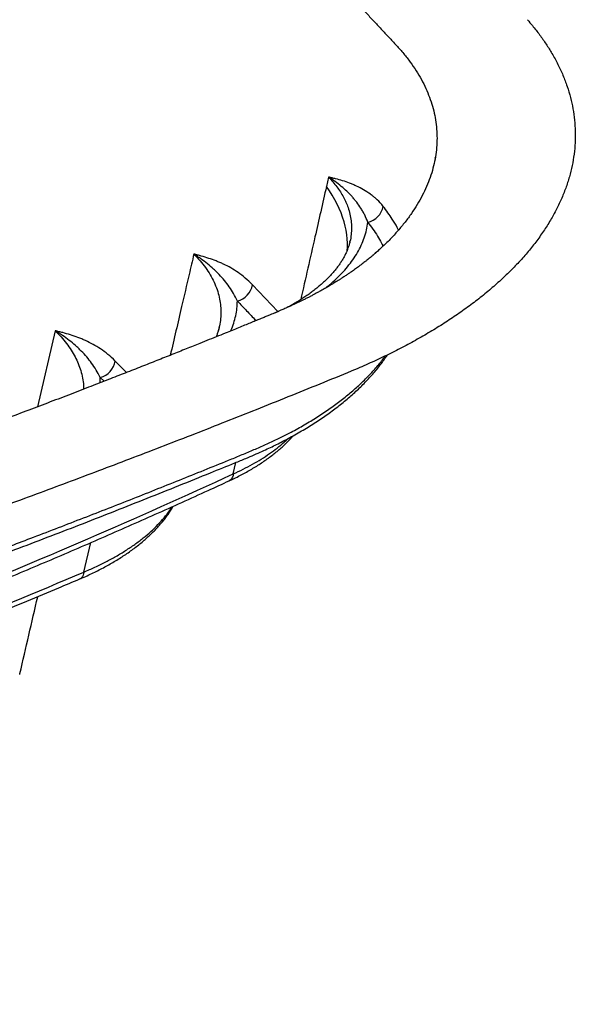
# Model space of a CAD drawing. Units: millimetres. Extents: x 2.5 to 28.7, y 0.9 to 12.4.
# Drawn here: x 27.9 to 28.7, y 3.8 to 5.2 of the extents above; entities that cross this region are included whole.
import ezdxf

# ---------------------------------------------------------------- set-up
doc = ezdxf.new("R2010")
doc.units = ezdxf.units.MM
doc.layers.add('PISCINA-14', color=1, linetype='Continuous')
doc.layers.add('PISCINA-2', color=2, linetype='Continuous')

msp = doc.modelspace()

# ---------------------------------------------------------------- linework, layer by layer
at = {"layer": 'PISCINA-14'}
for p, q in [((28.353, 5.0145), (28.3498, 5.0008)), ((28.3836, 4.9203), (28.3838, 4.9214)), ((28.2797, 4.8201), (28.2429, 4.8588)), ((28.1945, 4.7969), (28.1928, 4.7903)), ((28.1945, 4.7971), (28.1945, 4.7969)), ((28.1945, 4.7965), (28.1946, 4.7969)), ((27.9575, 4.7925), (27.9319, 4.6824)), ((28.0608, 4.7321), (28.0444, 4.7486)), ((28.0225, 4.7171), (28.0228, 4.7249)), ((28.0228, 4.7249), (28.0283, 4.7194))]:
    msp.add_line(p, q, dxfattribs=at)
msp.add_lwpolyline([(28.3799, 4.9086), (28.3801, 4.9129), (28.3802, 4.919), (28.3799, 4.9251), (28.3793, 4.9313), (28.3783, 4.9376), (28.377, 4.9438), (28.3754, 4.9501), (28.3733, 4.9565), (28.371, 4.9628), (28.3683, 4.9691), (28.3653, 4.9755), (28.3619, 4.9819), (28.3582, 4.9882), (28.3542, 4.9945), (28.3498, 5.0008)], dxfattribs=at)
for centre, radius, start, end in [((28.4035, 4.9777), 0.029, 281.9939, 348.9954), ((28.2134, 4.8642), 0.0299, 284.8696, 349.7214), ((28.0148, 4.7539), 0.0301, 285.4428, 349.8704)]:
    msp.add_arc(centre, radius, start, end, dxfattribs=at)
for points, knots in [([(28.4319, 4.9722), (28.4291, 4.9757), (28.4262, 4.9789), (28.4223, 4.9826), (28.4215, 4.9834), (28.4203, 4.9844), (28.4199, 4.9847), (28.4191, 4.9854), (28.4187, 4.9858), (28.4179, 4.9864), (28.4175, 4.9867), (28.4166, 4.9874), (28.4162, 4.9877), (28.415, 4.9886), (28.4142, 4.9892), (28.4101, 4.9922), (28.4068, 4.9943), (28.4001, 4.9982), (28.3968, 4.9999), (28.3917, 5.0023), (28.3901, 5.003), (28.3867, 5.0044), (28.385, 5.0051), (28.38, 5.007), (28.3766, 5.0082), (28.3698, 5.0103), (28.3665, 5.0112), (28.3614, 5.0125), (28.3597, 5.0129), (28.3572, 5.0136), (28.3563, 5.0138), (28.3551, 5.014), (28.3544, 5.0142), (28.3538, 5.0143), (28.3534, 5.0144), (28.3532, 5.0145), (28.353, 5.0145)], [0, 0, 0, 0, 0.125, 0.125, 0.15625, 0.15625, 0.171875, 0.171875, 0.1875, 0.1875, 0.203125, 0.203125, 0.21875, 0.21875, 0.25, 0.25, 0.375, 0.375, 0.5, 0.5, 0.5625, 0.5625, 0.625, 0.625, 0.75, 0.75, 0.875, 0.875, 0.9375, 0.9375, 0.96875, 0.96875, 0.984375, 0.992187, 0.992187, 1, 1, 1, 1]), ([(28.4095, 4.9494), (28.4082, 4.953), (28.4068, 4.9565), (28.4047, 4.9607), (28.4043, 4.9615), (28.4034, 4.9632), (28.403, 4.964), (28.4016, 4.9663), (28.4007, 4.9679), (28.3978, 4.9724), (28.3957, 4.9754), (28.3925, 4.9796), (28.3914, 4.981), (28.3892, 4.9837), (28.388, 4.985), (28.3821, 4.9916), (28.3769, 4.9965), (28.3684, 5.0035), (28.3655, 5.0058), (28.3609, 5.0091), (28.3594, 5.0102), (28.357, 5.0119), (28.3562, 5.0124), (28.355, 5.0132), (28.3544, 5.0136), (28.3538, 5.014), (28.3534, 5.0143), (28.3532, 5.0144), (28.353, 5.0145)], [0, 0, 0, 0, 0.125, 0.125, 0.15625, 0.15625, 0.1875, 0.1875, 0.25, 0.25, 0.375, 0.375, 0.4375, 0.4375, 0.5, 0.5, 0.75, 0.75, 0.875, 0.875, 0.9375, 0.9375, 0.96875, 0.96875, 0.984375, 0.992187, 0.992187, 1, 1, 1, 1]), ([(28.353, 5.0145), (28.3551, 5.0122), (28.3594, 5.0076), (28.365, 5.0005), (28.3701, 4.9932), (28.3745, 4.9857), (28.3782, 4.9781), (28.3814, 4.9698), (28.384, 4.9609), (28.3857, 4.9512), (28.3863, 4.9414), (28.3856, 4.9315), (28.3848, 4.9248), (28.3838, 4.9214), (28.3838, 4.9214)], [0, 0, 0, 0, 0.080969, 0.161977, 0.242945, 0.325365, 0.407826, 0.490246, 0.590818, 0.691468, 0.79204, 0.895538, 0.999122, 1, 1, 1, 1]), ([(28.3498, 5.0008), (28.3443, 4.9766), (28.3319, 4.9221), (28.3195, 4.8676), (28.3126, 4.8374)], [0, 0, 0, 0, 0.445908, 1, 1, 1, 1]), ([(28.454, 4.938), (28.4534, 4.9393), (28.4508, 4.9446), (28.4457, 4.9529), (28.4389, 4.963), (28.4343, 4.9691), (28.4319, 4.9722)], [0, 0, 0, 0, 0.109867, 0.454307, 0.727008, 1, 1, 1, 1]), ([(28.3467, 4.853), (28.3481, 4.8541), (28.3536, 4.8582), (28.362, 4.8656), (28.3719, 4.8752), (28.3806, 4.885), (28.3884, 4.8951), (28.395, 4.9055), (28.4005, 4.9161), (28.4048, 4.927), (28.408, 4.9381), (28.409, 4.9456), (28.4095, 4.9494)], [0, 0, 0, 0, 0.036562, 0.14366, 0.247784, 0.35199, 0.456114, 0.563319, 0.670614, 0.777819, 0.888711, 1, 1, 1, 1]), ([(28.4095, 4.9494), (28.412, 4.9461), (28.4171, 4.9395), (28.4237, 4.9294), (28.4286, 4.9211), (28.431, 4.9162), (28.4317, 4.9147)], [0, 0, 0, 0, 0.291287, 0.58297, 0.875851, 1, 1, 1, 1]), ([(28.3838, 4.9214), (28.3838, 4.9213), (28.3835, 4.9196), (28.3825, 4.9164), (28.381, 4.9118), (28.3792, 4.9072), (28.3771, 4.9026), (28.3748, 4.898), (28.3721, 4.8935), (28.3692, 4.8891), (28.366, 4.8846), (28.3625, 4.8802), (28.3588, 4.8757), (28.3547, 4.8713), (28.3504, 4.8669), (28.3458, 4.8626), (28.341, 4.8583), (28.3358, 4.854), (28.3304, 4.8498), (28.3247, 4.8455), (28.3187, 4.8414), (28.3125, 4.8373), (28.306, 4.8333), (28.2996, 4.8295), (28.2951, 4.8271), (28.293, 4.8259)], [0, 0, 0, 0, 0.004222, 0.053619, 0.10226, 0.149731, 0.197342, 0.244076, 0.290081, 0.335517, 0.380544, 0.42531, 0.469953, 0.514539, 0.559408, 0.603383, 0.647634, 0.692103, 0.736731, 0.78145, 0.826189, 0.870848, 0.915456, 0.959668, 1, 1, 1, 1]), ([(28.1582, 4.9033), (28.1559, 4.8934), (28.15, 4.8681), (28.1386, 4.8194), (28.1295, 4.7805), (28.124, 4.757)], [0, 0, 0, 0, 0.202391, 0.518611, 1, 1, 1, 1]), ([(28.2429, 4.8588), (28.2395, 4.8624), (28.236, 4.8656), (28.2291, 4.8714), (28.2257, 4.8741), (28.2187, 4.8789), (28.2152, 4.8811), (28.2081, 4.8852), (28.2046, 4.887), (28.1993, 4.8895), (28.1975, 4.8903), (28.1939, 4.8918), (28.1921, 4.8926), (28.1868, 4.8947), (28.1832, 4.8959), (28.1761, 4.8983), (28.1725, 4.8994), (28.1671, 4.9009), (28.1653, 4.9014), (28.1627, 4.9021), (28.1613, 4.9025), (28.1597, 4.9029), (28.1591, 4.9031), (28.1586, 4.9032), (28.1584, 4.9032), (28.1582, 4.9033)], [0, 0, 0, 0, 0.125, 0.125, 0.25, 0.25, 0.375, 0.375, 0.5, 0.5, 0.5625, 0.5625, 0.625, 0.625, 0.75, 0.75, 0.875, 0.875, 0.9375, 0.9375, 0.96875, 0.984375, 0.992188, 0.992188, 1, 1, 1, 1]), ([(28.2211, 4.8353), (28.2193, 4.839), (28.2175, 4.8426), (28.2135, 4.8495), (28.2115, 4.8528), (28.2071, 4.8591), (28.2048, 4.8621), (28.2, 4.868), (28.1975, 4.8708), (28.1936, 4.875), (28.1922, 4.8763), (28.1895, 4.879), (28.1881, 4.8803), (28.1838, 4.8842), (28.1809, 4.8867), (28.1748, 4.8917), (28.1716, 4.8941), (28.1667, 4.8976), (28.165, 4.8987), (28.1625, 4.9005), (28.1612, 4.9013), (28.1597, 4.9023), (28.159, 4.9027), (28.1586, 4.903), (28.1584, 4.9032), (28.1582, 4.9033)], [0, 0, 0, 0, 0.125, 0.125, 0.25, 0.25, 0.375, 0.375, 0.5, 0.5, 0.5625, 0.5625, 0.625, 0.625, 0.75, 0.75, 0.875, 0.875, 0.9375, 0.9375, 0.96875, 0.984375, 0.992188, 0.992188, 1, 1, 1, 1]), ([(28.1582, 4.9033), (28.1612, 4.9001), (28.1673, 4.8937), (28.1751, 4.8837), (28.1819, 4.8734), (28.1875, 4.8628), (28.1919, 4.8519), (28.195, 4.8412), (28.1967, 4.8306), (28.1974, 4.8203), (28.1969, 4.8099), (28.1959, 4.8021), (28.1947, 4.7978), (28.1945, 4.7971)], [0, 0, 0, 0, 0.098972, 0.198018, 0.296989, 0.398818, 0.500729, 0.602557, 0.696158, 0.789824, 0.883424, 0.979519, 1, 1, 1, 1]), ([(28.2113, 4.7921), (28.2115, 4.7924), (28.2133, 4.7961), (28.2158, 4.8034), (28.2188, 4.814), (28.2206, 4.8246), (28.2209, 4.8317), (28.2211, 4.8353)], [0, 0, 0, 0, 0.019992, 0.264833, 0.509995, 0.755158, 1, 1, 1, 1]), ([(28.2211, 4.8353), (28.2255, 4.8307), (28.2343, 4.8214), (28.2433, 4.812), (28.2479, 4.8072), (28.2481, 4.807)], [0, 0, 0, 0, 0.490216, 0.980432, 1, 1, 1, 1]), ([(28.1946, 4.797), (28.1943, 4.7956), (28.1936, 4.7926), (28.1922, 4.7882), (28.191, 4.7851), (28.1904, 4.7836)], [0, 0, 0, 0, 0.31196, 0.679563, 1, 1, 1, 1]), ([(28.0444, 4.7486), (28.0409, 4.7521), (28.0374, 4.7553), (28.0303, 4.7611), (28.0267, 4.7637), (28.0196, 4.7685), (28.016, 4.7707), (28.0087, 4.7747), (28.0051, 4.7765), (27.9996, 4.779), (27.9978, 4.7798), (27.9942, 4.7813), (27.9923, 4.782), (27.9869, 4.784), (27.9832, 4.7853), (27.9759, 4.7876), (27.9722, 4.7887), (27.9667, 4.7902), (27.9649, 4.7906), (27.9621, 4.7913), (27.9612, 4.7916), (27.9598, 4.7919), (27.9591, 4.7921), (27.9585, 4.7922), (27.958, 4.7923), (27.9578, 4.7924), (27.9575, 4.7925)], [0, 0, 0, 0, 0.125, 0.125, 0.25, 0.25, 0.375, 0.375, 0.5, 0.5, 0.5625, 0.5625, 0.625, 0.625, 0.75, 0.75, 0.875, 0.875, 0.9375, 0.9375, 0.96875, 0.96875, 0.984375, 0.992188, 0.992188, 1, 1, 1, 1]), ([(28.0228, 4.7249), (28.0209, 4.7287), (28.0189, 4.7322), (28.0148, 4.7391), (28.0126, 4.7423), (28.0081, 4.7486), (28.0057, 4.7516), (28.0007, 4.7575), (27.9981, 4.7603), (27.994, 4.7644), (27.9926, 4.7657), (27.9898, 4.7684), (27.9884, 4.7697), (27.984, 4.7736), (27.9809, 4.7761), (27.9746, 4.7809), (27.9713, 4.7833), (27.9663, 4.7868), (27.9646, 4.788), (27.962, 4.7897), (27.9611, 4.7902), (27.9598, 4.7911), (27.9593, 4.7913), (27.9587, 4.7918), (27.9584, 4.7919), (27.958, 4.7922), (27.9578, 4.7923), (27.9575, 4.7925)], [0, 0, 0, 0, 0.125, 0.125, 0.25, 0.25, 0.375, 0.375, 0.5, 0.5, 0.5625, 0.5625, 0.625, 0.625, 0.75, 0.75, 0.875, 0.875, 0.9375, 0.9375, 0.96875, 0.96875, 0.984375, 0.984375, 0.992188, 0.992188, 1, 1, 1, 1]), ([(27.9575, 4.7925), (27.9605, 4.7895), (27.9664, 4.7835), (27.9741, 4.7741), (27.9808, 4.7646), (27.9866, 4.7548), (27.9912, 4.7449), (27.9949, 4.7347), (27.9974, 4.7241), (27.9987, 4.7151), (27.9987, 4.7097), (27.9987, 4.7079)], [0, 0, 0, 0, 0.115526, 0.231367, 0.347365, 0.463357, 0.579187, 0.694705, 0.817407, 0.940498, 1, 1, 1, 1])]:
    msp.add_open_spline(points, degree=3, knots=knots, dxfattribs=at)
at = {"layer": 'PISCINA-2'}
for p, q in [((28.6407, 5.2418), (28.6405, 5.242)), ((28.5071, 5.0417), (28.5073, 5.0427)), ((28.2152, 4.5856), (28.219, 4.6021)), ((27.999, 4.4436), (28.009, 4.4861))]:
    msp.add_line(p, q, dxfattribs=at)
for points in [[(28.2152, 4.5856), (28.2148, 4.5832), (28.2141, 4.581), (28.2132, 4.5792), (28.212, 4.5776), (28.2107, 4.5764), (28.2093, 4.5756)], [(27.999, 4.4436), (27.9986, 4.4412), (27.9979, 4.4391), (27.9971, 4.4372), (27.996, 4.4357), (27.9947, 4.4345), (27.9932, 4.4336), (27.9932, 4.4336)]]:
    msp.add_lwpolyline(points, dxfattribs=at)
for points, knots in [([(22.3155, 8.4544), (22.3452, 8.4648), (22.4045, 8.4855), (22.4942, 8.5161), (22.5844, 8.5462), (22.6752, 8.5759), (22.7666, 8.6051), (22.8585, 8.6339), (22.9279, 8.6551), (22.9743, 8.6691), (22.9975, 8.6761), (23.0207, 8.6831), (23.0443, 8.6897), (23.0684, 8.6959), (23.0929, 8.7016), (23.1178, 8.7067), (23.1431, 8.7114), (23.1687, 8.7155), (23.1946, 8.7192), (23.2207, 8.7223), (23.247, 8.7248), (23.2734, 8.7269), (23.2999, 8.7284), (23.3265, 8.7293), (23.3531, 8.7297), (23.3796, 8.7296), (23.4061, 8.7289), (23.4324, 8.7276), (23.4586, 8.7259), (23.4845, 8.7236), (23.5103, 8.7207), (23.5357, 8.7173), (23.5607, 8.7134), (23.5854, 8.709), (23.6096, 8.7041), (23.6334, 8.6987), (23.6575, 8.6925), (23.6817, 8.6857), (23.706, 8.678), (23.7295, 8.6698), (23.7523, 8.661), (23.7726, 8.6524), (23.7906, 8.6441), (23.8066, 8.6361), (23.822, 8.6279), (23.8374, 8.6197), (23.8707, 8.602), (23.9216, 8.5748), (23.9943, 8.5356), (24.0711, 8.4939), (24.1518, 8.4496), (24.2411, 8.4002), (24.3389, 8.3454), (24.445, 8.2853), (24.5503, 8.2248), (24.6598, 8.1612), (24.7734, 8.0943), (24.8908, 8.0241), (25.0072, 7.9536), (25.1226, 7.8826), (25.2364, 7.8116), (25.3485, 7.7407), (25.4589, 7.6698), (25.5684, 7.5985), (25.6769, 7.5268), (25.7844, 7.4547), (25.8909, 7.3823), (25.9964, 7.3095), (26.0844, 7.2479), (26.1552, 7.1978), (26.2093, 7.1592), (26.2631, 7.1205), (26.3166, 7.0817), (26.3698, 7.0429), (26.4296, 6.9988), (26.4956, 6.9495), (26.5679, 6.895), (26.6396, 6.8402), (26.7108, 6.7853), (26.7814, 6.7302), (26.8515, 6.6749), (26.9297, 6.6124), (27.0158, 6.5428), (27.1095, 6.4659), (27.2021, 6.3887), (27.2943, 6.3105), (27.386, 6.2316), (27.4773, 6.1518), (27.5674, 6.0716), (27.6564, 5.9911), (27.7443, 5.9103), (27.8311, 5.8291), (27.9166, 5.7478), (28.0008, 5.6664), (28.0837, 5.5848), (28.1655, 5.5029), (28.2301, 5.4371), (28.278, 5.3877), (28.3098, 5.3546), (28.3413, 5.3216), (28.3728, 5.2885), (28.3973, 5.2624), (28.4151, 5.2435), (28.4262, 5.2316), (28.4372, 5.2197), (28.4483, 5.2079), (28.4592, 5.196), (28.469, 5.1838), (28.4777, 5.1714), (28.4855, 5.1589), (28.4922, 5.1461), (28.4978, 5.1332), (28.5024, 5.1202), (28.5059, 5.1071), (28.5083, 5.0939), (28.5096, 5.0806), (28.5099, 5.0673), (28.509, 5.054), (28.5071, 5.0406), (28.5041, 5.0274), (28.5, 5.0141), (28.4948, 5.0009), (28.4886, 4.9878), (28.4813, 4.9749), (28.473, 4.962), (28.4637, 4.9494), (28.4533, 4.9369), (28.442, 4.9246), (28.4301, 4.9129), (28.4215, 4.9054), (28.4174, 4.9018)], [0, 0, 0, 0, 0.009853, 0.019707, 0.029562, 0.039417, 0.049271, 0.059125, 0.06898, 0.071443, 0.073907, 0.076371, 0.078834, 0.081297, 0.083764, 0.086225, 0.088687, 0.091151, 0.093617, 0.096078, 0.098545, 0.101006, 0.103472, 0.105933, 0.108394, 0.110859, 0.113324, 0.115785, 0.118248, 0.120711, 0.123176, 0.125642, 0.128104, 0.130567, 0.133028, 0.135495, 0.137956, 0.140671, 0.143382, 0.146099, 0.148809, 0.151523, 0.153655, 0.155788, 0.157921, 0.16005, 0.162185, 0.171701, 0.181219, 0.192552, 0.203883, 0.215215, 0.23039, 0.245567, 0.260741, 0.275916, 0.293223, 0.310529, 0.327836, 0.345141, 0.362446, 0.379443, 0.396441, 0.41344, 0.430437, 0.447432, 0.464427, 0.481424, 0.498423, 0.507325, 0.516229, 0.525131, 0.534035, 0.542937, 0.55184, 0.564203, 0.576564, 0.588924, 0.601286, 0.613647, 0.626009, 0.638371, 0.655368, 0.672365, 0.689363, 0.706361, 0.723703, 0.741044, 0.758389, 0.775736, 0.793079, 0.81042, 0.827764, 0.845011, 0.862256, 0.8795, 0.896744, 0.903643, 0.910541, 0.917438, 0.924337, 0.931236, 0.933699, 0.936165, 0.938629, 0.94109, 0.943554, 0.946017, 0.948481, 0.950943, 0.953408, 0.955873, 0.958334, 0.9608, 0.963261, 0.965724, 0.968189, 0.970651, 0.973115, 0.975577, 0.978043, 0.980508, 0.982967, 0.985434, 0.987896, 0.990359, 0.992824, 0.995285, 0.997748, 1, 1, 1, 1]), ([(28.6405, 5.2419), (28.6429, 5.2391), (28.6491, 5.232), (28.6581, 5.2204), (28.6676, 5.2069), (28.6765, 5.1927), (28.6847, 5.1776), (28.692, 5.1617), (28.6981, 5.1457), (28.7029, 5.1296), (28.7065, 5.1133), (28.7088, 5.097), (28.7098, 5.0806), (28.7096, 5.0641), (28.7081, 5.0477), (28.7053, 5.0312), (28.7013, 5.0148), (28.696, 4.9985), (28.6895, 4.9823), (28.6817, 4.9661), (28.6727, 4.9501), (28.6625, 4.9343), (28.6512, 4.9186), (28.6386, 4.9032), (28.6249, 4.8879), (28.61, 4.873), (28.594, 4.8583), (28.5769, 4.8439), (28.5588, 4.8298), (28.5398, 4.8162), (28.5202, 4.8032), (28.4999, 4.7907), (28.4787, 4.7785), (28.4567, 4.7667), (28.4339, 4.7554), (28.4103, 4.7444), (28.3791, 4.731), (28.3401, 4.7153), (28.2943, 4.6967), (28.2343, 4.6727), (28.1599, 4.6433), (28.0708, 4.6089), (27.981, 4.5749), (27.9049, 4.5467), (27.8428, 4.524), (27.795, 4.5068), (27.747, 4.4896), (27.6989, 4.4726), (27.6505, 4.4558), (27.6184, 4.4444), (27.6024, 4.4387)], [0, 0, 0, 0, 0.008865, 0.022769, 0.036691, 0.050607, 0.06646, 0.082266, 0.098093, 0.113905, 0.129744, 0.145559, 0.161374, 0.177205, 0.193021, 0.208851, 0.224663, 0.240494, 0.256308, 0.272129, 0.287962, 0.303796, 0.319597, 0.33542, 0.351262, 0.367071, 0.382899, 0.398711, 0.414544, 0.430364, 0.445543, 0.460738, 0.475941, 0.491112, 0.506305, 0.521501, 0.536684, 0.564537, 0.592393, 0.620216, 0.673398, 0.726568, 0.779736, 0.832905, 0.860745, 0.888588, 0.91645, 0.944294, 0.972147, 1, 1, 1, 1]), ([(28.4265, 4.9098), (28.4257, 4.9091), (28.4243, 4.9078), (28.4223, 4.906), (28.4204, 4.9044), (28.4187, 4.9029), (28.4171, 4.9015), (28.4153, 4.9), (28.4133, 4.8984), (28.411, 4.8964), (28.4083, 4.8943), (28.4054, 4.892), (28.4029, 4.89), (28.4008, 4.8885), (28.3991, 4.8872), (28.3972, 4.8858), (28.3948, 4.8839), (28.3919, 4.8819), (28.389, 4.8798), (28.3859, 4.8776), (28.3823, 4.8751), (28.3781, 4.8723), (28.3741, 4.8697), (28.3702, 4.8672), (28.3669, 4.8651), (28.3637, 4.8631), (28.3609, 4.8614), (28.3583, 4.8598), (28.3557, 4.8582), (28.3527, 4.8565), (28.3492, 4.8545), (28.3452, 4.8521), (28.3407, 4.8497), (28.3361, 4.8472), (28.3317, 4.8448), (28.3276, 4.8426), (28.3235, 4.8405), (28.3192, 4.8383), (28.3148, 4.8362), (28.3107, 4.8342), (28.3067, 4.8322), (28.3024, 4.8302), (28.2978, 4.8281), (28.2935, 4.8261), (28.2898, 4.8245), (28.2869, 4.8232), (28.2843, 4.8221), (28.2822, 4.8211), (28.2806, 4.8205), (28.2795, 4.82), (28.2786, 4.8196), (28.2777, 4.8192), (28.2767, 4.8188), (28.2755, 4.8183), (28.2735, 4.8175), (28.2704, 4.8162), (28.266, 4.8144), (28.2609, 4.8123), (28.2551, 4.8099), (28.2486, 4.8073), (28.2414, 4.8043), (28.2334, 4.8011), (28.2249, 4.7976), (28.2158, 4.7939), (28.2053, 4.7896), (28.1936, 4.7849), (28.1803, 4.7795), (28.1648, 4.7733), (28.1468, 4.7661), (28.1261, 4.7578), (28.1045, 4.7493), (28.0821, 4.7404), (28.0587, 4.7312), (28.0343, 4.7217), (28.0082, 4.7116), (27.9802, 4.7008), (27.9502, 4.6893), (27.919, 4.6775), (27.8867, 4.6653), (27.8533, 4.6527), (27.8187, 4.6399), (27.7829, 4.6267), (27.7459, 4.6132), (27.7077, 4.5994), (27.6713, 4.5863), (27.6367, 4.574), (27.6041, 4.5625), (27.5708, 4.5508), (27.5369, 4.5389), (27.5141, 4.5308), (27.5025, 4.5268)], [0, 0, 0, 0, 0.005001, 0.009254, 0.012765, 0.015568, 0.018351, 0.021404, 0.024728, 0.028324, 0.033233, 0.038171, 0.042383, 0.045855, 0.04859, 0.051772, 0.05596, 0.060816, 0.065398, 0.069655, 0.075313, 0.081577, 0.088323, 0.093337, 0.098145, 0.102707, 0.106639, 0.109918, 0.113477, 0.117616, 0.122423, 0.127915, 0.134086, 0.140274, 0.14592, 0.151037, 0.155628, 0.161137, 0.166236, 0.171052, 0.175769, 0.1807, 0.186306, 0.192104, 0.195562, 0.199036, 0.202066, 0.204445, 0.206192, 0.207258, 0.208171, 0.209202, 0.210348, 0.211598, 0.212953, 0.216902, 0.221623, 0.226995, 0.233162, 0.240076, 0.247663, 0.256024, 0.265118, 0.274737, 0.284606, 0.29797, 0.311791, 0.326082, 0.346697, 0.368208, 0.39061, 0.413912, 0.438116, 0.463222, 0.489228, 0.518874, 0.549608, 0.581428, 0.614333, 0.648322, 0.68339, 0.719544, 0.756793, 0.795135, 0.834571, 0.866312, 0.898755, 0.931807, 0.96556, 1, 1, 1, 1]), ([(27.5211, 4.3385), (27.525, 4.3399), (27.5449, 4.3468), (27.5794, 4.3589), (27.6254, 4.3752), (27.6706, 4.3914), (27.7172, 4.4082), (27.7641, 4.4254), (27.8113, 4.4429), (27.8584, 4.4605), (27.9052, 4.4782), (27.9519, 4.496), (27.9984, 4.514), (28.0446, 4.5321), (28.0907, 4.5503), (28.1366, 4.5686), (28.1788, 4.5857), (28.211, 4.5988), (28.2322, 4.6074), (28.2452, 4.613), (28.2563, 4.6179), (28.2663, 4.6225), (28.2757, 4.627), (28.2849, 4.6316), (28.2945, 4.6367), (28.3043, 4.642), (28.3139, 4.6475), (28.3232, 4.6531), (28.3323, 4.6587), (28.3411, 4.6645), (28.3497, 4.6704), (28.358, 4.6764), (28.3662, 4.6826), (28.3741, 4.6889), (28.3817, 4.6952), (28.389, 4.7016), (28.396, 4.7081), (28.4027, 4.7147), (28.4091, 4.7213), (28.4153, 4.7281), (28.4212, 4.7349), (28.4268, 4.7418), (28.432, 4.7488), (28.4358, 4.7541), (28.4377, 4.757), (28.4381, 4.7576)], [0, 0, 0, 0, 0.011283, 0.058436, 0.101085, 0.146604, 0.192055, 0.239085, 0.286106, 0.333117, 0.380118, 0.427109, 0.474087, 0.521054, 0.568001, 0.614931, 0.661857, 0.698294, 0.714688, 0.727199, 0.738959, 0.749833, 0.759628, 0.769562, 0.780966, 0.792368, 0.803776, 0.815204, 0.826611, 0.837921, 0.849307, 0.860749, 0.872226, 0.883717, 0.895195, 0.906636, 0.918011, 0.929193, 0.940614, 0.951994, 0.963337, 0.974648, 0.985933, 0.997196, 1, 1, 1, 1]), ([(27.5264, 4.3483), (27.549, 4.3562), (27.594, 4.3719), (27.6612, 4.3958), (27.728, 4.42), (27.7945, 4.4444), (27.8607, 4.4691), (27.9287, 4.4949), (27.9987, 4.5218), (28.0706, 4.5499), (28.1419, 4.5784), (28.1951, 4.5998), (28.2301, 4.6142), (28.2472, 4.6214), (28.2641, 4.6288), (28.2805, 4.6364), (28.2977, 4.6451), (28.3156, 4.655), (28.334, 4.666), (28.3514, 4.6774), (28.3676, 4.6891), (28.3827, 4.7011), (28.3967, 4.7133), (28.4096, 4.7259), (28.4215, 4.7388), (28.4299, 4.7489), (28.4339, 4.7547), (28.4348, 4.756)], [0, 0, 0, 0, 0.066707, 0.133414, 0.20012, 0.266861, 0.333603, 0.400344, 0.474101, 0.547858, 0.621637, 0.695415, 0.713502, 0.731601, 0.749693, 0.767772, 0.785841, 0.808995, 0.832174, 0.855352, 0.878506, 0.901316, 0.92415, 0.946984, 0.969794, 0.993406, 1, 1, 1, 1]), ([(28.2093, 4.5756), (28.2104, 4.5761), (28.2142, 4.5778), (28.2206, 4.581), (28.2285, 4.585), (28.2362, 4.5892), (28.2436, 4.5935), (28.2508, 4.598), (28.2577, 4.6025), (28.2643, 4.6071), (28.2708, 4.6119), (28.2769, 4.6168), (28.2829, 4.6218), (28.2885, 4.6269), (28.2939, 4.6321), (28.2983, 4.6367), (28.3008, 4.6396), (28.3017, 4.6406)], [0, 0, 0, 0, 0.027541, 0.099519, 0.171631, 0.243742, 0.3157, 0.387454, 0.458395, 0.529517, 0.601029, 0.672793, 0.744658, 0.816415, 0.887873, 0.95884, 1, 1, 1, 1]), ([(28.2152, 4.5856), (28.22, 4.5878), (28.2295, 4.5923), (28.243, 4.5994), (28.2557, 4.6069), (28.2676, 4.6148), (28.2787, 4.6229), (28.2876, 4.6302), (28.2923, 4.6348), (28.2941, 4.6364)], [0, 0, 0, 0, 0.151591, 0.303517, 0.455552, 0.607471, 0.759056, 0.91357, 1, 1, 1, 1]), ([(26.3774, 3.9395), (26.46, 3.961), (26.542, 3.9832), (26.7048, 4.0291), (26.7856, 4.0527), (26.9457, 4.1014), (27.0251, 4.1265), (27.1823, 4.1779), (27.2601, 4.2043), (27.414, 4.2584), (27.49, 4.2861), (27.6404, 4.3427), (27.7146, 4.3717), (27.8612, 4.4308), (27.9335, 4.4609), (28.0759, 4.5224), (28.1461, 4.5537), (28.2152, 4.5856)], [0, 0, 0, 0, 0.125, 0.125, 0.25, 0.25, 0.375, 0.375, 0.5, 0.5, 0.625, 0.625, 0.75, 0.75, 0.875, 0.875, 1, 1, 1, 1]), ([(26.373, 3.93), (26.3732, 3.93), (26.3886, 3.934), (26.419, 3.942), (26.4642, 3.954), (26.5093, 3.9662), (26.5542, 3.9785), (26.599, 3.991), (26.6436, 4.0036), (26.6881, 4.0163), (26.7324, 4.0291), (26.7766, 4.0421), (26.8206, 4.0553), (26.8645, 4.0686), (26.9083, 4.082), (26.9518, 4.0955), (26.9952, 4.1092), (27.0385, 4.123), (27.0816, 4.1369), (27.1245, 4.151), (27.1672, 4.1652), (27.2098, 4.1795), (27.2523, 4.194), (27.2946, 4.2086), (27.3367, 4.2233), (27.3787, 4.2382), (27.4205, 4.2532), (27.4621, 4.2683), (27.5035, 4.2835), (27.5448, 4.2989), (27.5858, 4.3144), (27.6267, 4.33), (27.6674, 4.3457), (27.7078, 4.3616), (27.7481, 4.3776), (27.7883, 4.3937), (27.8282, 4.4099), (27.8679, 4.4263), (27.9075, 4.4428), (27.9469, 4.4594), (27.9861, 4.4761), (28.025, 4.493), (28.0638, 4.51), (28.1024, 4.527), (28.1407, 4.5443), (28.1764, 4.5604), (28.1992, 4.5709), (28.2093, 4.5756)], [0, 0, 0, 0, 0.000313, 0.023114, 0.045931, 0.068755, 0.091581, 0.114398, 0.137201, 0.159985, 0.182781, 0.205606, 0.228424, 0.251235, 0.274043, 0.296847, 0.319649, 0.342451, 0.365254, 0.388058, 0.410866, 0.433678, 0.456496, 0.479322, 0.502156, 0.525, 0.547848, 0.570688, 0.59352, 0.616348, 0.639171, 0.661991, 0.684811, 0.70763, 0.73045, 0.753273, 0.776099, 0.79893, 0.821768, 0.844613, 0.867468, 0.890319, 0.913138, 0.935979, 0.958832, 0.981689, 1, 1, 1, 1]), ([(27.9932, 4.4337), (27.9953, 4.4346), (28.0004, 4.4367), (28.0083, 4.4404), (28.0169, 4.4445), (28.0252, 4.4487), (28.0334, 4.4531), (28.0412, 4.4575), (28.0488, 4.4621), (28.0561, 4.4668), (28.0632, 4.4716), (28.0701, 4.4765), (28.0768, 4.4816), (28.0832, 4.4868), (28.0893, 4.4921), (28.0952, 4.4974), (28.1007, 4.5029), (28.1059, 4.5084), (28.1108, 4.514), (28.1155, 4.5197), (28.1198, 4.5255), (28.1238, 4.5314), (28.1266, 4.5358), (28.128, 4.5382), (28.1282, 4.5387)], [0, 0, 0, 0, 0.034369, 0.082652, 0.131006, 0.179347, 0.227581, 0.275644, 0.323336, 0.370959, 0.418856, 0.466951, 0.515166, 0.563416, 0.611584, 0.659575, 0.707245, 0.753971, 0.80161, 0.848939, 0.895964, 0.942695, 0.989143, 1, 1, 1, 1]), ([(27.999, 4.4436), (28.0044, 4.4459), (28.0153, 4.4506), (28.0308, 4.4582), (28.0456, 4.4662), (28.0596, 4.4747), (28.0729, 4.4836), (28.0851, 4.4928), (28.0962, 4.5023), (28.1063, 4.5121), (28.1153, 4.5222), (28.1221, 4.5308), (28.1255, 4.5362), (28.1266, 4.5379)], [0, 0, 0, 0, 0.09352, 0.187107, 0.280626, 0.376675, 0.472796, 0.568844, 0.663965, 0.759159, 0.854279, 0.952145, 1, 1, 1, 1]), ([(26.2488, 3.8283), (26.403, 3.8726), (26.5554, 3.9187), (26.8563, 4.0145), (27.0047, 4.0641), (27.2971, 4.1669), (27.441, 4.22), (27.7239, 4.3294), (27.8628, 4.3857), (27.999, 4.4436)], [0, 0, 0, 0, 0.25, 0.25, 0.5, 0.5, 0.75, 0.75, 1, 1, 1, 1]), ([(26.2441, 3.8187), (26.2591, 3.823), (26.2915, 3.8324), (26.3411, 3.8468), (26.3929, 3.8621), (26.4445, 3.8776), (26.4961, 3.8931), (26.5474, 3.9089), (26.5987, 3.9247), (26.6497, 3.9407), (26.7007, 3.9568), (26.7514, 3.9731), (26.802, 3.9894), (26.8524, 4.0059), (26.9027, 4.0226), (26.9527, 4.0393), (27.0026, 4.0562), (27.0523, 4.0732), (27.1018, 4.0904), (27.1511, 4.1076), (27.2002, 4.125), (27.2492, 4.1426), (27.298, 4.1602), (27.3467, 4.178), (27.3952, 4.1959), (27.4435, 4.214), (27.4916, 4.2321), (27.5396, 4.2504), (27.5873, 4.2689), (27.6349, 4.2874), (27.6823, 4.3061), (27.7295, 4.3249), (27.7765, 4.3438), (27.8233, 4.3628), (27.87, 4.382), (27.9164, 4.4013), (27.9575, 4.4185), (27.983, 4.4293), (27.9932, 4.4337)], [0, 0, 0, 0, 0.024316, 0.052451, 0.080596, 0.108749, 0.13691, 0.165075, 0.193245, 0.221416, 0.249589, 0.277759, 0.305927, 0.33409, 0.362247, 0.390395, 0.418535, 0.446663, 0.474779, 0.50288, 0.530967, 0.559116, 0.587262, 0.615405, 0.643546, 0.671687, 0.699828, 0.727971, 0.756117, 0.784267, 0.812423, 0.840562, 0.868698, 0.896847, 0.925006, 0.953169, 0.981335, 1, 1, 1, 1]), ([(27.9063, 4.2957), (27.9064, 4.2961), (27.9151, 4.3335), (27.9238, 4.371), (27.9323, 4.408)], [0, 0, 0, 0, 0.011801, 1, 1, 1, 1])]:
    msp.add_open_spline(points, degree=3, knots=knots, dxfattribs=at)

doc.saveas('drawing.dxf')
